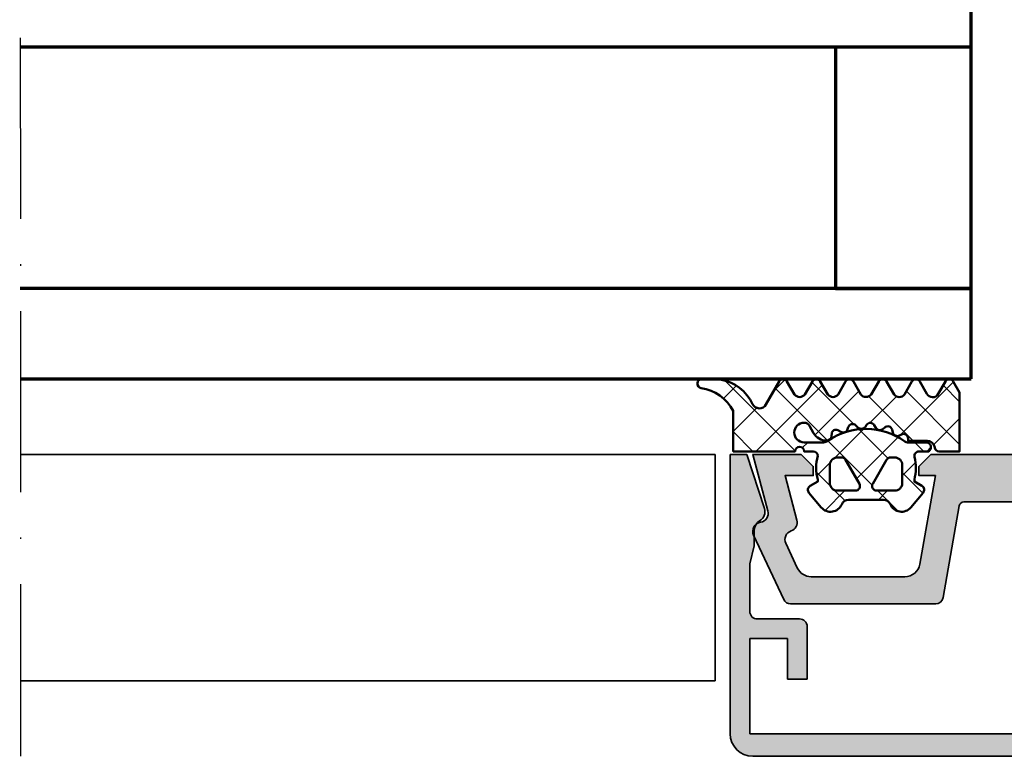
# Model space of a CAD drawing. Units: millimetres. Extents: x 2530 to 23610, y -5434 to 3501.
# Drawn here: x 10056 to 10121, y 838 to 887 of the extents above; entities that cross this region are included whole.
import ezdxf

# ---------------------------------------------------------------- set-up
doc = ezdxf.new("R2010")
doc.units = ezdxf.units.MM
doc.linetypes.add('ACAD_ISO10W100', pattern=[18, 12, -3, 0, -3])
for name, color, linetype, lineweight in [('S03_AL_Kontur', 255, 'Continuous', 35), ('S04_AL_Schraffur', 253, 'Continuous', 25), ('S05_EPDM_Kontur', 43, 'Continuous', 50), ('S06_EPDM_Schraffur', 43, 'Continuous', 25), ('S15_Glas_Kontur', 4, 'Continuous', 70), ('S18_Mittellinie', 10, 'ACAD_ISO10W100', 25)]:
    doc.layers.add(name, color=color, linetype=linetype, lineweight=lineweight)

# ---------------------------------------------------------------- blocks, each defined once
blk = doc.blocks.new('110840_s')
at = {"layer": 'S03_AL_Kontur'}
for p, q in [((48.50080108642576, 19.99988746643066), (1.498993754386896, 19.99988746643066)), ((-1.388178419700125e-15, 18.50089263916015), (-2.103940639458777e-38, 9.888896617417336e-22)), ((1.299994707107544, 12.1999397277832), (1.299994707107543, 18.4998950958252)), ((1.299994707107543, 18.4998950958252), (48.69980239868165, 18.49989509582519)), ((48.69980239868165, 18.49989509582519), (48.69980239868163, 12.1999397277832)), ((49.99979400634766, 1.560583212188374e-29), (49.99979400634763, 18.50089454650881)), ((5.099979400634765, 14.89993095397949), (3.799984693527221, 14.89993095397948)), ((3.799984693527221, 14.89993095397948), (3.799984693527222, 12.1999397277832)), ((5.099978923797609, 11.39980506896972), (5.099979400634765, 14.89993095397949)), ((46.19981002807617, 14.89993095397949), (44.89981842041017, 14.89993095397949)), ((44.89981842041017, 14.89993095397949), (44.89981842041015, 11.39994430541993)), ((46.19981002807617, 12.1999397277832), (46.19981002807617, 14.89993095397949)), ((3.799984693527222, 12.1999397277832), (1.299994707107544, 12.1999397277832)), ((48.69980239868163, 12.1999397277832), (46.19981002807617, 12.1999397277832)), ((1.799992561340334, 10.89980792999267), (4.599980831146241, 10.89980792999268)), ((45.39981842041016, 10.89994621276855), (48.19980239868165, 10.89994716644287)), ((1.299994707107544, 7.243961948207588), (1.299994707107544, 10.39294910430908)), ((48.69980239868163, 10.39994907379151), (48.69980239868165, 7.243970870971722)), ((1.59999167919159, 6.062138557434084), (1.299994707107544, 7.243961948207588)), ((48.69980239868165, 7.243970870971722), (48.3998031616211, 6.062138557434089)), ((1.59999167919159, 5.012356911876545), (1.59999167919159, 6.062138557434084)), ((48.3998031616211, 6.062138557434089), (48.39980316162109, 5.012414656385203)), ((1.101184176422692, -1.30496640050213e-15), (2.265595026547557, 3.583688103937535)), ((47.73409981426516, 3.583688103937543), (48.89851066439005, -1.305084906326765e-15)), ((-2.103940639458777e-38, 9.888896617417336e-22), (1.101184176422692, -1.30496640050213e-15)), ((48.89851066439005, -1.305084906326765e-15), (49.99979400634766, 1.560583212188374e-29))]:
    blk.add_line(p, q, dxfattribs=at)
for centre, radius, start, end in [((1.498831514079884, 18.50105595223427), 1.498831522977203, 89.99379804552127, 180.0062429631094), ((48.4995082286751, 18.49960168875813), 1.500286334726686, 0.0493741095137583, 89.9506258904872), ((4.599981674205798, 11.39980517958379), 0.4999972495918232, 269.9999033919596, 359.9999873244919), ((45.39980204474363, 11.3999298370432), 0.4999836245428217, 179.9983419918523, 270.0018765746172), ((1.812073552352363, 10.3878461802127), 0.5121042702239471, 91.35178333337058, 179.4290599207473), ((48.2013141704952, 10.40145894401978), 0.4984905148029928, 359.8264574321908, 90.17376113427825), ((2.29999167919159, 5.012356911876545), 0.7000000000000002, 180, 239.9935627561721), ((47.69980316162115, 5.012414656385202), 0.6999999999999486, 300.0017113735468, 0), ((1.59985546514095, 3.799999999999999), 0.6999999999999994, 341.9999999999999, 59.99356275617211), ((48.3998393756718, 3.800000000000026), 0.7000000000000386, 120.0017113735466, 198.0000000000008)]:
    blk.add_arc(centre, radius, start, end, dxfattribs=at)
at = {"layer": 'S04_AL_Schraffur', "linetype": 'Continuous', "extrusion": (0, 0, -1)}
for points in [[(-0.4389972010461582, 19.5608895067071), (-1.101184176422692, -1.30496640050213e-15), (-0.7494622781340272, 19.79910898754835)], [(-0.7494622781340272, 19.79910898754835), (-1.101184176422692, -1.30496640050213e-15), (-1.111009673573034, 19.94884397342247)], [(-1.111009673573034, 19.94884397342247), (-1.101184176422692, -1.30496640050213e-15), (-1.299994707107544, 7.243961948207588)], [(-1.299994707107543, 18.4998950958252), (-1.498993754386895, 19.99988746643066), (-1.111009673573034, 19.94884397342247)], [(-1.111009673573034, 19.94884397342247), (-1.299994707107544, 7.243961948207588), (-1.299994707107544, 10.39294910430908)], [(-1.111009673573034, 19.94884397342247), (-1.299994707107544, 10.39294910430908), (-1.299994707107543, 18.4998950958252)], [(-1.498993754386895, 19.99988746643066), (-1.299994707107543, 18.4998950958252), (-48.69980239868165, 18.49989509582519)], [(-1.498993754386895, 19.99988746643066), (-48.69980239868165, 18.49989509582519), (-48.50080108642576, 19.99988746643066)], [(-48.50080108642576, 19.99988746643066), (-48.69980239868165, 18.49989509582519), (-48.88864337764906, 19.94854368966799)], [(-48.69980239868165, 7.243970870971722), (-48.89851066439005, -1.332267629550188e-15), (-48.88864337764906, 19.94854368966799)], [(-48.88864337764906, 19.94854368966799), (-48.69980239868165, 18.49989509582519), (-48.69980239868165, 7.243970870971722)], [(-48.88864337764906, 19.94854368966799), (-48.89851066439005, -1.332267629550188e-15), (-49.25002458101723, 19.79867223766405)], [(-49.25002458101723, 19.79867223766405), (-48.89851066439005, -1.332267629550188e-15), (-49.99979400634766, 1.558000287811498e-29)], [(-49.25002458101723, 19.79867223766405), (-49.99979400634766, 1.558000287811498e-29), (-49.56037086968185, 19.56046432976489)], [(-0.05104321531414757, 18.88887675650756), (-1.101184176422692, -1.30496640050213e-15), (-0.2007779424158807, 19.25042425911714)], [(-0.2007779424158807, 19.25042425911714), (-1.101184176422692, -1.30496640050213e-15), (-0.4389972010461582, 19.5608895067071)], [(-49.56037086968185, 19.56046432976489), (-49.99979400634766, 1.558000287811498e-29), (-49.79857877758101, 19.25011804110028)], [(-49.79857877758101, 19.25011804110028), (-49.99979400634766, 1.558000287811498e-29), (-49.94845022958495, 18.88873683773211)], [(0, 0), (-0.05104321531414757, 18.88887675650756), (1.332267629550188e-15, 18.50089263916015)], [(-0.05104321531414757, 18.88887675650756), (0, 0), (-1.101184176422692, -1.30496640050213e-15)], [(-49.94845022958495, 18.88873683773211), (-49.99979400634766, 1.558000287811498e-29), (-49.99979400634763, 18.50089454650881)], [(-3.799984693527222, 12.1999397277832), (-5.099979400634765, 14.89993095397949), (-3.799984693527221, 14.89993095397948)], [(-5.099979400634765, 14.89993095397949), (-3.799984693527222, 12.1999397277832), (-4.599980831146241, 10.89980792999268)], [(-5.099979400634765, 14.89993095397949), (-4.599980831146241, 10.89980792999268), (-4.791321728139915, 10.93786770182313)], [(-5.099979400634765, 14.89993095397949), (-4.791321728139915, 10.93786770182313), (-4.953532782792095, 11.0462533966484)], [(-5.099979400634765, 14.89993095397949), (-4.953532782792095, 11.0462533966484), (-5.061918787011682, 11.20846424457)], [(-5.099979400634765, 14.89993095397949), (-5.061918787011682, 11.20846424457), (-5.099978923797609, 11.39980506896972)], [(-44.93787482154791, 11.20860063048636), (-44.89981842041017, 14.89993095397949), (-44.89981842041015, 11.39994430541993)], [(-44.89981842041017, 14.89993095397949), (-44.93787482154791, 11.20860063048636), (-46.19981002807617, 14.89993095397949)], [(-46.19981002807617, 14.89993095397949), (-44.93787482154791, 11.20860063048636), (-45.04626090767659, 11.04638735131861)], [(-46.19981002807617, 14.89993095397949), (-45.04626090767659, 11.04638735131861), (-45.20847460030404, 10.93800188398646)], [(-46.19981002807617, 14.89993095397949), (-45.20847460030404, 10.93800188398646), (-45.39981842041016, 10.89994621276855)], [(-46.19981002807617, 14.89993095397949), (-45.39981842041016, 10.89994621276855), (-46.19981002807617, 12.1999397277832)], [(-1.299994707107544, 12.1999397277832), (-1.299994707107544, 10.39294910430908), (-1.339260207122259, 10.58456507649346)], [(-1.299994707107544, 12.1999397277832), (-1.339260207122259, 10.58456507649346), (-1.447502090524179, 10.74748270894979)], [(-1.299994707107544, 12.1999397277832), (-1.447502090524179, 10.74748270894979), (-1.608929488203104, 10.85793475993202)], [(-1.299994707107544, 12.1999397277832), (-1.608929488203104, 10.85793475993202), (-3.799984693527222, 12.1999397277832)], [(-3.799984693527222, 12.1999397277832), (-1.608929488203104, 10.85793475993202), (-1.799992561340333, 10.89980792999267)], [(-3.799984693527222, 12.1999397277832), (-1.799992561340333, 10.89980792999267), (-4.599980831146241, 10.89980792999268)], [(-48.19980239868165, 10.89994716644287), (-46.19981002807617, 12.1999397277832), (-45.39981842041016, 10.89994621276855)], [(-46.19981002807617, 12.1999397277832), (-48.19980239868165, 10.89994716644287), (-48.69980239868163, 12.1999397277832)], [(-48.69980239868163, 12.1999397277832), (-48.19980239868165, 10.89994716644287), (-48.39137922457993, 10.86229304493281)], [(-48.69980239868163, 12.1999397277832), (-48.39137922457993, 10.86229304493281), (-48.55379952155392, 10.75394563970852)], [(-48.69980239868163, 12.1999397277832), (-48.55379952155392, 10.75394563970852), (-48.66214754636286, 10.59152575604905)], [(-48.69980239868163, 12.1999397277832), (-48.66214754636286, 10.59152575604905), (-48.69980239868163, 10.39994907379151)], [(-1.299994707107544, 7.243961948207588), (-1.101184176422692, -1.30496640050213e-15), (-1.599991679191589, 5.012356911876545)], [(-1.59999167919159, 6.062138557434084), (-1.299994707107544, 7.243961948207588), (-1.599991679191589, 5.012356911876545)], [(-48.3998031616211, 6.062138557434089), (-48.89851066439005, -1.332267629550188e-15), (-48.69980239868165, 7.243970870971722)], [(-48.39980316162109, 5.012414656385203), (-48.89851066439005, -1.332267629550188e-15), (-48.3998031616211, 6.062138557434089)], [(-1.599991679191589, 5.012356911876545), (-1.101184176422692, -1.30496640050213e-15), (-1.64219787895693, 4.772967445999607)], [(-1.64219787895693, 4.772967445999607), (-1.101184176422692, -1.30496640050213e-15), (-2.265595026547557, 3.583688103937535)], [(-1.64219787895693, 4.772967445999607), (-2.265595026547557, 3.583688103937535), (-1.763726868828291, 4.562445750461299)], [(-48.2360432314598, 4.562474007522082), (-48.89851066439005, -1.332267629550188e-15), (-48.35759037983345, 4.773007105216803)], [(-48.35759037983345, 4.773007105216803), (-48.89851066439005, -1.332267629550188e-15), (-48.39980316162109, 5.012414656385203)], [(-1.763726868828291, 4.562445750461299), (-2.265595026547557, 3.583688103937535), (-1.94992357216627, 4.406178455938272)], [(-1.94992357216627, 4.406178455938272), (-2.265595026547557, 3.583688103937535), (-2.13217794642746, 4.254568780182903)], [(-2.13217794642746, 4.254568780182903), (-2.265595026547557, 3.583688103937535), (-2.253375854719463, 4.05082085321031)], [(-2.253375854719463, 4.05082085321031), (-2.265595026547557, 3.583688103937535), (-2.299616107024373, 3.818304209103348)], [(-47.73409981426516, 3.583688103937542), (-47.74632933075137, 4.050847804830259), (-47.70007911137904, 3.818318638513169)], [(-47.74632933075137, 4.050847804830259), (-47.73409981426516, 3.583688103937542), (-48.89851066439005, -1.332267629550188e-15)], [(-47.74632933075137, 4.050847804830259), (-48.89851066439005, -1.332267629550188e-15), (-47.86754501570918, 4.254601709578901)], [(-47.86754501570918, 4.254601709578901), (-48.89851066439005, -1.332267629550188e-15), (-48.04982126864645, 4.406207328192653)], [(-48.04982126864645, 4.406207328192653), (-48.89851066439005, -1.332267629550188e-15), (-48.2360432314598, 4.562474007522082)]]:
    blk.add_solid(points, dxfattribs=at)
at = {"layer": 'S04_AL_Schraffur', "linetype": 'Continuous'}
for points in [[(1.299994707107544, 10.39294910430908), (1.299994707107544, 12.1999397277832), (1.299994707107543, 18.4998950958252)], [(48.69980239868163, 12.1999397277832), (48.69980239868165, 7.243970870971722), (48.69980239868165, 18.49989509582519)], [(48.69980239868163, 12.1999397277832), (48.69980239868163, 10.39994907379151), (48.69980239868165, 7.243970870971722)]]:
    blk.add_solid(points, dxfattribs=at)
blk = doc.blocks.new('477600_s')
at = {"layer": 'S04_AL_Schraffur'}
h = blk.add_hatch(color=256, dxfattribs=at)
h.dxf.hatch_style = 1
edge = h.paths.add_edge_path()
edge.add_line((9.822974090207595, -8.39790554670003), (10.89661471252191, -14.48682408883369))
edge.add_arc((11.38901858902781, -14.40000000000024), 0.4999999999997965, 190.0000000000022, 270.0000000000037)
edge.add_line((11.38901858902784, -14.90000000000003), (20.9991523309933, -14.90000000000003))
edge.add_arc((20.99915233099317, -14.40000000000008), 0.4999999999999538, 270.0000000000147, 335.000000000018)
edge.add_line((21.45230622451152, -14.61130913087027), (23.4437846722218, -10.34056981770843))
edge.add_arc((22.89999999999943, -10.08699886066433), 0.6000000000002071, 335.0000000000432, 441.5582866592857)
edge.add_arc((23.0761638577642, -8.900000000000494), 0.5999999999997148, 164.999999999936, 261.55828665918784, ccw=False)
edge.add_line((22.49660836199121, -8.744708572938407), (23.49999999999966, -5.000000000000028))
edge.add_line((23.49999999999966, -5.000000000000028), (20.29999999999984, -5.000000000000057))
edge.add_line((20.29999999999984, -5.000000000000057), (19.49999999999989, -5.80000000000021))
edge.add_line((19.49999999999989, -5.80000000000021), (19.49999999999989, -6.400000000000006))
edge.add_line((19.49999999999989, -6.400000000000006), (21.3649016238993, -6.400000000000063))
edge.add_line((21.3649016238993, -6.400000000000063), (20.57586933983487, -9.344708572937492))
edge.add_arc((21.15542483560797, -9.499999999999565), 0.5999999999998157, 164.9999999999399, 251.1807542286728)
edge.add_arc((20.76832444541287, -10.63584914839598), 0.6000000000010429, -24.99999999996811, 71.18075422874722, ccw=False)
edge.add_line((21.31210911763594, -10.88942010544054), (20.5505363100682, -12.52261826174063))
edge.add_arc((19.64422852303129, -12.09999999999979), 1.000000000000287, 270.0000000000004, 334.99999999999875, ccw=False)
edge.add_line((19.6442285230313, -13.10000000000008), (13.42049040192376, -13.10000000000008))
edge.add_arc((13.42049040192376, -12.09999999999976), 1.000000000000323, 189.9999999999926, 269.9999999999999, ccw=False)
edge.add_line((12.43568264891121, -12.27364817766662), (11.4000000000002, -6.400000000000006))
edge.add_line((11.4000000000002, -6.400000000000006), (12.50000000000034, -6.400000000000063))
edge.add_line((12.50000000000034, -6.400000000000063), (12.50000000000034, -5.799999999999898))
edge.add_line((12.50000000000034, -5.799999999999898), (11.70000000000016, -5))
edge.add_line((11.70000000000016, -5), (-11.70000000000016, -5))
edge.add_line((-11.70000000000016, -5), (-12.50000000000011, -5.799999999999642))
edge.add_line((-12.50000000000011, -5.799999999999642), (-12.50000000000011, -6.399999999999949))
edge.add_line((-12.50000000000011, -6.399999999999949), (-11.40000000000089, -6.399999999999977))
edge.add_line((-11.40000000000089, -6.399999999999977), (-12.43568264891212, -12.27364817766647))
edge.add_arc((-13.42049040192459, -12.09999999999982), 1.000000000000207, 270.0000000000084, 350.000000000018, ccw=False)
edge.add_line((-13.42049040192444, -13.10000000000002), (-19.64422852303153, -13.10000000000016))
edge.add_arc((-19.64422852303168, -12.09999999999985), 1.000000000000314, 204.999999999995, 270.0000000000085, ccw=False)
edge.add_line((-20.55053631006865, -12.5226182617406), (-21.31210911763571, -10.88942010544025))
edge.add_arc((-20.76832444541473, -10.63584914839666), 0.5999999999987391, 108.8192457712546, 204.9999999999685, ccw=False)
edge.add_arc((-21.15542483560955, -9.50000000000116), 0.6000000000011674, 288.8192457713287, 375.00000000004)
edge.add_line((-20.57586933983509, -9.344708572938941), (-21.3649016238993, -6.400000000000034))
edge.add_line((-21.3649016238993, -6.400000000000034), (-19.50000000000034, -6.400000000000006))
edge.add_line((-19.50000000000034, -6.400000000000006), (-19.50000000000011, -5.799999999999841))
edge.add_line((-19.50000000000011, -5.799999999999841), (-20.3000000000003, -5.000000000000028))
edge.add_line((-20.3000000000003, -5.000000000000028), (-23.49999999999989, -5.000000000000028))
edge.add_line((-23.49999999999989, -5.000000000000028), (-22.49660836199121, -8.744708572938748))
edge.add_arc((-23.07616385776241, -8.900000000001082), 0.5999999999980473, -81.55828665913992, 15.000000000131195, ccw=False)
edge.add_arc((-22.89999999999835, -10.08699886066443), 0.6000000000012878, 98.44171334060533, 204.9999999998832)
edge.add_line((-23.44378467222202, -10.34056981770829), (-21.45230622451152, -14.61130913086964))
edge.add_arc((-20.9991523309924, -14.39999999999933), 0.5000000000007025, 204.9999999999575, 269.9999999999491)
edge.add_line((-20.99915233099284, -14.90000000000003), (-11.38901858902807, -14.89999999999998))
edge.add_arc((-11.38901858902789, -14.40000000000007), 0.4999999999999112, 269.9999999999797, 349.999999999977)
edge.add_line((-10.89661471252191, -14.48682408883371), (-9.822974090207595, -8.39790554670006))
edge.add_arc((-9.52753176430374, -8.450000000000205), 0.3000000000002008, 89.99999999999562, 169.9999999999938, ccw=False)
edge.add_line((-9.527531764303717, -8.150000000000006), (-0.2500000000001137, -8.150000000000034))
edge.add_arc((-1.13686837721616e-13, -8.206250000000011), 0.256249999999995, 12.68038349181478, 167.3196165081851, ccw=False)
edge.add_line((0.2499999999998863, -8.150000000000034), (9.527531764304172, -8.150000000000091))
edge.add_arc((9.527531764304042, -8.449999999999957), 0.2999999999998657, 9.999999999974818, 89.99999999997527, ccw=False)
at = {"layer": 'S03_AL_Kontur'}
blk.add_lwpolyline([(9.822974090207595, -8.39790554670003), (10.89661471252191, -14.48682408883369, 0.3639702342662093), (11.38901858902784, -14.90000000000003), (20.9991523309933, -14.90000000000003, 0.2914734195861027), (21.45230622451152, -14.61130913087027), (23.4437846722218, -10.34056981770843, 0.501626843715387), (22.98808192888134, -9.493499430332093, -0.4481507272135061), (22.49660836199121, -8.744708572938407), (23.49999999999966, -5.000000000000028), (20.29999999999984, -5.000000000000057), (19.49999999999989, -5.80000000000021), (19.49999999999989, -6.400000000000006), (21.3649016238993, -6.400000000000063), (20.57586933983487, -9.344708572937492, 0.394821825352949), (20.96187464051025, -10.06792457419706, -0.4461740472960796), (21.31210911763594, -10.88942010544054), (20.5505363100682, -12.52261826174063, -0.2914734195860798), (19.6442285230313, -13.10000000000008), (13.42049040192376, -13.10000000000008, -0.3639702342662386), (12.43568264891121, -12.27364817766662), (11.4000000000002, -6.400000000000006), (12.50000000000034, -6.400000000000063), (12.50000000000034, -5.799999999999898), (11.70000000000016, -5), (-11.70000000000016, -5), (-12.50000000000011, -5.799999999999642), (-12.50000000000011, -6.399999999999949), (-11.40000000000089, -6.399999999999977), (-12.43568264891212, -12.27364817766647, -0.3639702342662497), (-13.42049040192444, -13.10000000000002), (-19.64422852303153, -13.10000000000016, -0.2914734195861516), (-20.55053631006865, -12.5226182617406), (-21.31210911763571, -10.88942010544025, -0.4461740472960711), (-20.96187464051138, -10.06792457419994, 0.3948218253528398), (-20.57586933983509, -9.344708572938941), (-21.3649016238993, -6.400000000000034), (-19.50000000000034, -6.400000000000006), (-19.50000000000011, -5.799999999999841), (-20.3000000000003, -5.000000000000028), (-23.49999999999989, -5.000000000000028), (-22.49660836199121, -8.744708572938748, -0.4481507272136064), (-22.9880819288793, -9.493499430330957, 0.5016268437155808), (-23.44378467222202, -10.34056981770829), (-21.45230622451152, -14.61130913086964, 0.2914734195860479), (-20.99915233099284, -14.90000000000003), (-11.38901858902807, -14.89999999999998, 0.3639702342661892), (-10.89661471252191, -14.48682408883371), (-9.822974090207595, -8.39790554670006, -0.3639702342661931), (-9.527531764303717, -8.150000000000006), (-0.2500000000001137, -8.150000000000034, -0.8000000000000711), (0.2499999999998863, -8.150000000000034), (9.527531764304172, -8.150000000000091, -0.3639702342662037)], format="xyb", close=True, dxfattribs=at)
blk = doc.blocks.new('246476_s')
at = {"layer": 'S06_EPDM_Schraffur'}
h = blk.add_hatch(dxfattribs=at)
h.set_pattern_fill('NETZ', color=256, scale=2, angle=45, style=0)
h.set_pattern_definition([(45, (0.3148376854234414, -2.842170943040401e-14), (-1.414213562373095, 1.414213562373095), []), (135, (0.3148376854234414, -2.842170943040401e-14), (-1.414213562373095, -1.414213562373095), [])])
h.paths.add_polyline_path([(-0.02785247301631794, 3.01321739620708, -0.2640740339718941), (-0.8794760081725246, 2.513324207730562, -0.4031088448780166), (-1.222493586297567, 2.834178394742281), (-1.230000910516331, 2.977946705289113, 0.5598796740341249), (-1.637837824578818, 3.199366993375079), (-1.823934015985066, 3.091929859586003, -0.4769201459026029), (-2.282491144891317, 3.267970509000064), (-2.326985773797553, 3.404887623257892, 0.5600289698353361), (-2.824422297235081, 3.524318165250079), (-2.965840754266303, 3.382930225796966, -0.4770796840300961), (-3.454305109735075, 3.434276050992266), (-3.532735285516274, 3.555018848843828, 0.5600170971575666), (-4.044148859735059, 3.541621632046953), (-4.144124445672574, 3.368464893765689, -0.4769475983170314), (-4.629292902703819, 3.291621632046954), (-4.736287531610082, 3.387950367398517, 0.5600691310621724), (-5.226766047235074, 3.242656177945376), (-5.28041594957881, 3.042491383023503, -0.4769506722380384), (-5.706380305047568, 2.852832264371188), (-5.843831476922582, 2.922862476773503, 0.5599113513054623), (-6.280049738641304, 2.655559009976656), (-6.280049738641316, 2.500613636441472), (-7.552449640985065, 2.500613636441486, 0.3780439225922989), (-8.048543391330988, 2.063113636357104, -0.377910948992063), (-8.34621184801631, 1.800616688199312), (-9.70003264879756, 1.800616688199313), (-9.700032648797556, 5.69568175739794), (-9.273848353041785, 6.43994729795881, -0.579303801366104), (-8.753357094656225, 6.440272163656362), (-8.27406829332881, 5.605685419507295, 0.6045121392888976), (-7.537008223290969, 5.615191645093248), (-7.062032041597063, 6.426566326049027, -0.5740038496663157), (-6.543931681469587, 6.426054958132354), (-6.046041426415968, 5.571673578686983, 0.5163227847495158), (-5.363058027978441, 5.570681757397907), (-4.861715120603179, 6.427086906694272, -0.5726460132519031), (-4.344234363276144, 6.427631091910072), (-3.846028980966168, 5.580676264233873, 0.4984715150018896), (-3.159078297372418, 5.570681757397935), (-2.662279466349048, 6.426161824515888, -0.5738058255067976), (-2.144271057396566, 6.427610867813669), (-1.64607780909111, 5.580676264233843, 0.5204334112251826), (-0.9660851929145342, 5.580676264233873), (-0.4650831170137626, 6.428206802181621, -0.5712343112990088), (0.05175041390845092, 6.427650645361169), (0.5499670531792167, 5.580676264233857, 0.5191034147348027), (1.231912913565139, 5.580676264233873), (1.735457703827621, 6.428224792344864, -0.5741519893457906), (2.253610450080089, 6.424244644262715), (3.126382924035255, 4.902463463529486, 0.6056284803284463), (4.011916619731465, 4.937035309936377, -0.2451186296191011), (6.159923228641587, 6.561023079566596, -0.04124657919423042), (6.488169714467959, 6.58871151273894), (7.371722203324169, 6.590219671438164, -0.9304056299566246), (7.415834681196459, 5.993405342927474, 0.2403151791707256), (5.299905839209032, 4.490678021081578), (5.299905839209032, 1.800616688199341), (1.199991765264933, 1.800616688199297, 1), (0.599955144171183, 1.800616688199297), (-0.004685839824852656, 1.800616688199297, 0.4094993460794218), (-0.3000448628343478, 1.500651067779343, -0.1272349056350701), (-0.3000448628343477, -0.07195787997454878), (-0.3000448628343477, -0.1993458804628159), (0.1999551371656522, -0.4880269107362677, -0.4662267217323643), (0.2797891215406523, -0.9406636294862678), (-0.536617128459333, -1.913579278900329, -0.5622513327759797), (-1.887874452678126, -1.707036310150345, 0.3027620208365638), (-2.349366154913406, -1.399387889437421), (-4.650618586297602, -1.399387889437421, 0.3027765648168427), (-5.112166437860057, -1.70707374148819, -0.5621735163250964), (-6.463484797235054, -1.913616710238202), (-7.279830012078804, -0.9407010608241818, -0.4663768607828723), (-7.200057062860061, -0.4880643420741396), (-6.700057062860076, -0.1993833118007153), (-6.70005706286004, -0.07199531130988815, -0.1213698017842509), (-6.716930760205721, 1.432124041297473, 0.4834055679498186), (-7.009007389398106, 1.800616688199298), (-7.659749445672562, 1.800616688199298, -0.7326261233361712), (-7.470052180047567, 2.400615162320378), (-6.252132241851733, 2.400615162320406, 0.1576742984161153), (-6.076469965095431, 2.457422307727968, -0.3197133915894347), (-0.9713771410443963, 2.491429360284496, 0.1542626240933917), (-0.6840324361824124, 2.400615162320405), (0.5999551441711829, 2.400615162320406, 1), (0.599955144171183, 3.700618214078203, 0.2679785163984976), (0.253580632452432, 3.500613636441469)])
h.paths.add_polyline_path([(-1.100123302155957, 0.8998931105626004), (-1.100123302155957, -0.3001038376795871, -0.4143166674803613), (-1.600123302155957, -0.800103837679587), (-2.800074474030957, -0.800103837679601, -0.5774018272708121), (-3.059901134187207, -0.3501068894373851), (-2.136134044343457, 1.249899214078225, -0.2680358613079482), (-1.876307384187207, 1.3998931105626), (-1.600123302155957, 1.3998931105626, -0.4143184525847293)], flags=16)
h.paths.add_polyline_path([(-3.940272227937214, -0.3501068894373992, -0.5773420639472577), (-4.20009888809345, -0.8001038376795868), (-5.400111095124707, -0.8001038376795866, -0.4141196878514763), (-5.900111095124714, -0.3001038376795865), (-5.900111095124721, 0.899893110562601, -0.4141211766446664), (-5.400111095124714, 1.399893110562601), (-5.123865977937228, 1.399893110562601, -0.2680223974974209), (-4.864039317780957, 1.249899214078226)], flags=16)
at = {"layer": 'S05_EPDM_Kontur'}
for points in [[(-8.34621184801631, 1.800616688199312), (-9.70003264879756, 1.800616688199313), (-9.700032648797558, 5.695681757397939), (-9.273848353041785, 6.43994729795881, -0.5793038013661037), (-8.753357094656225, 6.440272163656362), (-8.27406829332881, 5.605685419507295, 0.6045121392888977), (-7.537008223290969, 5.615191645093248), (-7.062032041597063, 6.426566326049027, -0.5740038496663158), (-6.543931681469587, 6.426054958132354), (-6.046041426415968, 5.571673578686983, 0.5163227847495158), (-5.363058027978441, 5.570681757397907), (-4.861715120603179, 6.427086906694272, -0.572646013251903), (-4.344234363276144, 6.427631091910072), (-3.846028980966168, 5.580676264233873, 0.4984715150018897), (-3.159078297372418, 5.570681757397935), (-2.662279466349048, 6.426161824515888, -0.5738058255067976), (-2.144271057396566, 6.427610867813669), (-1.64607780909111, 5.580676264233843, 0.5204334112251827), (-0.9660851929145342, 5.580676264233873), (-0.4650831170137626, 6.428206802181621, -0.571234311299009), (0.05175041390845092, 6.427650645361169), (0.5499670531792167, 5.580676264233857, 0.5191034147348028), (1.231912913565139, 5.580676264233873), (1.735457703827621, 6.428224792344864, -0.5741519893457907), (2.253610450080089, 6.424244644262715), (3.126382924035255, 4.902463463529486, 0.605628480328446), (4.011916619731465, 4.937035309936377, -0.245118629619101), (6.159923228641587, 6.561023079566596, -0.04124657919423042), (6.488169714467959, 6.58871151273894), (7.371722203324169, 6.590219671438164, -0.9304056299566247), (7.415834681196459, 5.993405342927474, 0.2403151791707256), (5.299905839209032, 4.490678021081578), (5.299905839209031, 1.800616688199341), (1.199991765264933, 1.800616688199297, 1), (0.599955144171183, 1.800616688199297), (-0.004685839824852656, 1.800616688199297, 0.4094993460794218), (-0.3000448628343478, 1.500651067779343, -0.1272349056350701), (-0.3000448628343477, -0.07195787997454878), (-0.3000448628343477, -0.1993458804628158), (0.1999551371656522, -0.4880269107362677, -0.4662267217323642), (0.2797891215406523, -0.9406636294862678), (-0.536617128459333, -1.913579278900329, -0.5622513327759795), (-1.887874452678126, -1.707036310150345, 0.3027620208365638), (-2.349366154913406, -1.399387889437421), (-4.650618586297602, -1.399387889437421, 0.3027765648168427), (-5.112166437860057, -1.70707374148819, -0.5621735163250964), (-6.463484797235054, -1.913616710238202), (-7.279830012078804, -0.9407010608241818, -0.4663768607828721), (-7.200057062860061, -0.4880643420741396), (-6.700057062860075, -0.1993833118007159), (-6.70005706286004, -0.07199531130988815, -0.1213698017842509), (-6.716930760205721, 1.432124041297473, 0.4834055679498186), (-7.009007389398106, 1.800616688199298), (-7.659749445672562, 1.800616688199298, -0.732626123336171), (-7.470052180047567, 2.400615162320378), (-6.252132241851733, 2.400615162320406, 0.1576742984161153), (-6.076469965095431, 2.457422307727968, -0.3197133915894346), (-0.9713771410443963, 2.491429360284496, 0.1542626240933917), (-0.6840324361824124, 2.400615162320405), (0.5999551441711829, 2.400615162320406, 0.9999999999999999), (0.599955144171183, 3.700618214078203, 0.2679785163984976), (0.253580632452432, 3.500613636441469), (-0.02785247301631794, 3.01321739620708, -0.2640740339718942), (-0.8794760081725246, 2.513324207730562, -0.4031088448780167), (-1.222493586297567, 2.834178394742281), (-1.230000910516331, 2.977946705289113, 0.559879674034125), (-1.637837824578818, 3.199366993375079), (-1.823934015985066, 3.091929859586003, -0.4769201459026028), (-2.282491144891317, 3.267970509000064), (-2.326985773797553, 3.404887623257892, 0.5600289698353362), (-2.824422297235081, 3.524318165250079), (-2.965840754266303, 3.382930225796966, -0.4770796840300962), (-3.454305109735075, 3.434276050992266), (-3.532735285516274, 3.555018848843828, 0.5600170971575666), (-4.044148859735059, 3.541621632046953), (-4.144124445672574, 3.368464893765689, -0.4769475983170313), (-4.629292902703819, 3.291621632046954), (-4.736287531610082, 3.387950367398517, 0.5600691310621723), (-5.226766047235074, 3.242656177945376), (-5.28041594957881, 3.042491383023503, -0.4769506722380387), (-5.706380305047568, 2.852832264371188), (-5.843831476922582, 2.922862476773503, 0.5599113513054624), (-6.280049738641304, 2.655559009976656), (-6.280049738641317, 2.500613636441472), (-7.552449640985065, 2.500613636441486, 0.3780439225922989), (-8.048543391330988, 2.063113636357104, -0.3779109489920628), (-8.34621184801631, 1.800616688199312, -0.3779109489920628)], [(-3.940272227937214, -0.3501068894373992), (-4.864039317780957, 1.249899214078226, 0.2680223974974209), (-5.123865977937228, 1.399893110562601), (-5.400111095124714, 1.399893110562601, 0.4141211766446664), (-5.900111095124721, 0.899893110562601), (-5.900111095124714, -0.3001038376795865, 0.4141196878514762), (-5.400111095124707, -0.8001038376795866), (-4.20009888809345, -0.8001038376795868, 0.5773420639472574)], [(-2.136134044343457, 1.249899214078225), (-3.059901134187207, -0.3501068894373851, 0.577401827270812), (-2.800074474030957, -0.800103837679601), (-1.600123302155957, -0.800103837679587, 0.4143166674803613), (-1.100123302155957, -0.3001038376795871), (-1.100123302155957, 0.8998931105626004, 0.4143184525847292), (-1.600123302155957, 1.3998931105626), (-1.876307384187207, 1.3998931105626, 0.2680358613079482)]]:
    blk.add_lwpolyline(points, format="xyb", close=True, dxfattribs=at)
blk = doc.blocks.new('477620_s')
at = {"xscale": -1}
blk.add_blockref('246476_s', (-19.5, -6.599999999999977), dxfattribs=at)
blk.add_blockref('246476_s', (19.5, -6.599999999999979))
at = {"layer": 'S03_AL_Kontur'}
blk.add_blockref('477600_s', (0, 0), dxfattribs=at)

msp = doc.modelspace()

# ---------------------------------------------------------------- linework, layer by layer
at = {"layer": 'S03_AL_Kontur'}
for p, q in [((10101.6290622963, 858.3274392129242), (10055.62884144555, 858.3274392129242)), ((10101.6290622963, 858.3274392129242), (10101.6290622963, 843.3274392129242)), ((10101.6290622963, 843.3274392129242), (10055.62884144555, 843.3274392129242))]:
    msp.add_line(p, q, dxfattribs=at)
at = {"layer": 'S15_Glas_Kontur'}
for p, q in [((10118.60337404334, 863.3277859752732), (10118.60337377805, 891.327786975273)), ((10055.6033738349, 885.3277863783653), (10118.6033738349, 885.327786975273)), ((10109.6033738349, 885.3277868900007), (10109.6033739865, 869.3277858900008)), ((10118.6033739865, 869.3277859752732), (10055.6033739865, 869.3277853783654)), ((10109.6033739865, 869.3277858900008), (10118.6033739865, 869.3277859752732)), ((10055.60337404334, 863.3277853783654), (10118.60337404334, 863.3277859752732))]:
    msp.add_line(p, q, dxfattribs=at)
at = {"layer": 'S18_Mittellinie'}
msp.add_line((10055.56782521661, 958.32816205363), (10055.63149430802, 838.3274399166921), dxfattribs=at)

# ---------------------------------------------------------------- block references
at = {"layer": 'S03_AL_Kontur'}
msp.add_blockref('477620_s', (10127.62885558762, 863.3274392129242), dxfattribs=at)
at = {"layer": 'S03_AL_Kontur', "rotation": 180}
msp.add_blockref('110840_s', (10152.62885630264, 858.3274392129242), dxfattribs=at)

doc.saveas('drawing.dxf')
